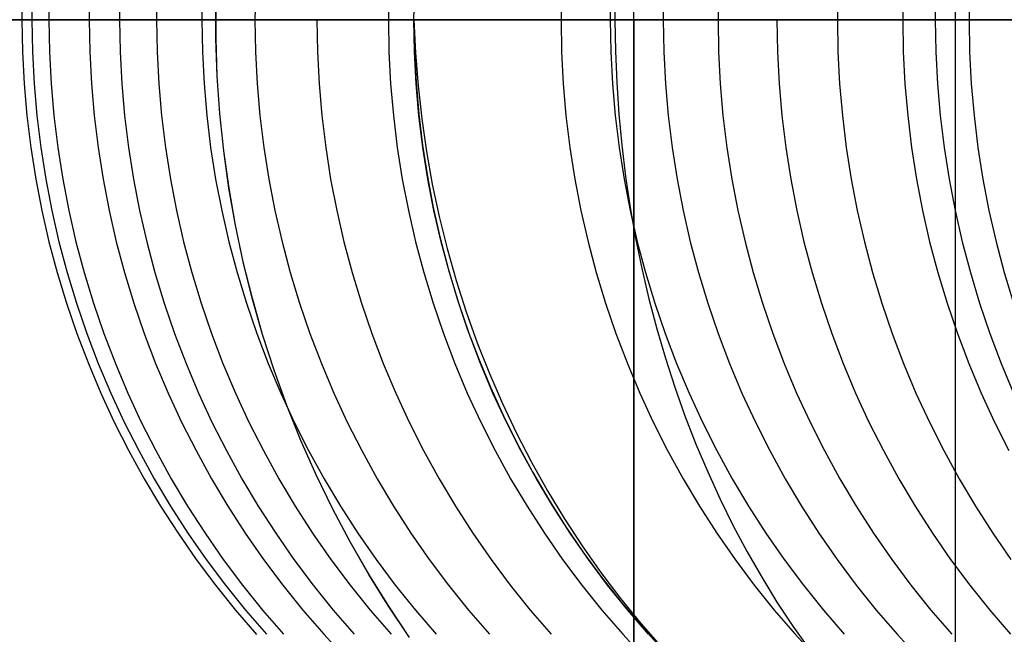
# Model space of a CAD drawing. Units: millimetres. Extents: x -399 to -31, y -192 to 176.
# Drawn here: x -226 to -217, y -13 to -8 of the extents above; entities that cross this region are included whole.
import ezdxf

# ---------------------------------------------------------------- set-up
doc = ezdxf.new("R2010")
doc.units = ezdxf.units.MM
doc.header["$MEASUREMENT"] = 0
doc.layers.add('Default', color=7, linetype='Continuous', true_color=0x000000)

msp = doc.modelspace()

# ---------------------------------------------------------------- linework, layer by layer
at = {"layer": 'Default'}
for p, q in [((-220.3928, -15.9537, 1239.1013), (-220.3928, 0.0463, 1239.1013)), ((-225.6909, -7.676, 1268.4821), (-225.6957, -7.9537, 1268.4821)), ((-225.6044, -7.676, 1296.2811), (-225.6092, -7.9537, 1296.2812)), ((-225.4566, -7.676, 1316.6093), (-225.4614, -7.9537, 1316.6094)), ((-225.1077, -7.676, 1339.1501), (-225.1125, -7.9537, 1339.1502)), ((-224.8439, -7.676, 1351.1587), (-224.8487, -7.9537, 1351.1588)), ((-224.5239, -7.676, 1363.1685), (-224.5287, -7.9537, 1363.1686)), ((-224.1316, -7.676, 1375.5492), (-224.1364, -7.9537, 1375.5493)), ((-223.671, -7.676, 1387.9303), (-223.6758, -7.9537, 1387.9305)), ((-222.5145, -7.676, 1412.7051), (-222.5193, -7.9537, 1412.7053)), ((-222.2979, -7.9537, 2901.6797), (-222.2931, -7.676, 2901.6797)), ((-221.0191, -7.676, 1436.7631), (-221.0239, -7.9537, 1436.7635)), ((-220.5922, -7.676, 1442.5294), (-220.597, -7.9537, 1442.5298)), ((-220.1331, -7.676, 1448.2974), (-220.1379, -7.9537, 1448.2978)), ((-219.6588, -7.676, 1453.839), (-219.6636, -7.9537, 1453.8394)), ((-218.6243, -7.676, 1464.6572), (-218.6291, -7.9537, 1464.6577)), ((-218.0585, -7.676, 1469.9342), (-218.0633, -7.9537, 1469.9348)), ((-217.7766, -7.676, 1472.4144), (-217.7813, -7.9537, 1472.4149)), ((-217.4832, -7.676, 1474.8958), (-217.488, -7.9537, 1474.8964)), ((-220.5526, -7.6805, 1966.962), (-220.5562, -7.9537, 1966.9591)), ((-217.6093, -7.6785, 1304.2517), (-217.6093, -7.9537, 1304.2565)), ((-224.0145, -8.1165, 982.1477), (-224.0145, -7.7908, 982.1477)), ((-224.0132, -8.1165, 978.1477), (-224.0132, -7.7908, 978.1477)), ((-214.1565, -7.9537, 1379.1012), (-274.1565, -7.9537, 1379.1012)), ((-214.1565, -7.9537, 1379.1012), (-274.1565, -7.9537, 1379.1012)), ((-263.7957, -7.9537, 1296.177), (-214.6413, -7.9537, 1296.177)), ((-244.0251, -7.9537, 1239.0974), (-215.8799, -7.9537, 1239.0974)), ((-224.0146, -7.9537, 978.1477), (-243.197, -7.9537, 978.1413)), ((-243.1486, -7.9537, 982.1413), (-214.6401, -7.9537, 982.1509)), ((-241.2638, -7.9537, 978.1509), (-214.624, -7.9537, 978.1509)), ((-214.6873, -7.9537, 1372.1012), (-241.2143, -7.9537, 1372.1012)), ((-241.2143, -7.9537, 1379.1012), (-214.6873, -7.9537, 1379.1012)), ((-241.2143, -7.9537, 1379.1012), (-214.6873, -7.9537, 1379.1012)), ((-214.6873, -7.9537, 1372.1012), (-241.2143, -7.9537, 1372.1012)), ((-214.6413, -7.9537, 1296.177), (-231.3159, -7.9537, 1296.177)), ((-212.3928, -7.9537, 1239.1013), (-228.3928, -7.9537, 1239.1013)), ((-226.3315, -7.9537, 1239.093), (-202.7267, -7.9537, 1239.093)), ((-225.4658, -7.9537, 1168.7943), (-226.2129, -7.9537, 1169.1342)), ((-225.6092, -7.9537, 1296.2812), (-225.6957, -7.9537, 1268.4821)), ((-225.6957, -7.9537, 1268.4821), (-225.6909, -8.2313, 1268.4821)), ((-225.1125, -7.9537, 1339.1502), (-225.6092, -7.9537, 1296.2812)), ((-225.6092, -7.9537, 1296.2812), (-225.6044, -8.2313, 1296.2811)), ((-224.7091, -7.9537, 1168.4766), (-225.4658, -7.9537, 1168.7943)), ((-225.4614, -7.9537, 1316.6094), (-225.4566, -8.2313, 1316.6093)), ((-222.5193, -7.9537, 1412.7053), (-225.1125, -7.9537, 1339.1502)), ((-225.1125, -7.9537, 1339.1502), (-225.1077, -8.2313, 1339.1501)), ((-224.8487, -7.9537, 1351.1588), (-224.8439, -8.2313, 1351.1587)), ((-223.9434, -7.9537, 1168.1811), (-224.7091, -7.9537, 1168.4766)), ((-224.5287, -7.9537, 1363.1686), (-224.5239, -8.2313, 1363.1685)), ((-224.1364, -7.9537, 1375.5493), (-224.1316, -8.2313, 1375.5492)), ((-214.6388, -7.9537, 978.1509), (-224.0146, -7.9537, 978.1477)), ((-223.1693, -7.9537, 1167.9082), (-223.9434, -7.9537, 1168.1811)), ((-223.6758, -7.9537, 1387.9305), (-223.671, -8.2313, 1387.9303)), ((-222.3876, -7.9537, 1167.6581), (-223.1693, -7.9537, 1167.9082)), ((-223.1398, -7.9537, 1400.3167), (-223.135, -8.2313, 1400.3165)), ((-219.6636, -7.9537, 1453.8394), (-222.5193, -7.9537, 1412.7053)), ((-222.5193, -7.9537, 1412.7053), (-222.5145, -8.2313, 1412.7051)), ((-221.5964, -7.9537, 1167.4311), (-222.3876, -7.9537, 1167.6581)), ((-222.2979, -7.9537, 2901.6797), (-222.2979, -7.9537, 1969.1464)), ((-222.2931, -8.2313, 2901.6797), (-222.2979, -7.9537, 2901.6797)), ((-222.2979, -7.9537, 1969.1464), (-220.5562, -7.9537, 1966.9591)), ((-222.2979, -7.9537, 1969.1464), (-222.285, -8.2409, 1969.1509)), ((-222.2979, -7.9537, 1971.9421), (-222.2932, -8.2268, 1971.9421)), ((-206.2979, -7.9537, 2901.6797), (-222.2979, -7.9537, 2901.6797)), ((-220.7988, -7.9537, 1167.2275), (-221.5964, -7.9537, 1167.4311)), ((-221.0239, -7.9537, 1436.7635), (-221.0191, -8.2313, 1436.7631)), ((-219.9956, -7.9537, 1167.0473), (-220.7988, -7.9537, 1167.2275)), ((-220.597, -7.9537, 1442.5298), (-220.5922, -8.2313, 1442.5294)), ((-220.5562, -7.9537, 1966.9591), (-178.72, -7.9537, 1915.4045)), ((-220.5562, -7.9537, 1966.9591), (-220.5526, -8.2268, 1966.962)), ((-220.3928, -7.9537, 1304.2565), (-220.3928, -8.2268, 1304.2518)), ((-217.6093, -7.9537, 1296.2565), (-220.3928, -7.9537, 1296.2565)), ((-220.3928, -7.9537, 1296.2565), (-220.3928, -7.9537, 1239.1013)), ((-220.1379, -7.9537, 1448.2978), (-220.1331, -8.2313, 1448.2974)), ((-219.1875, -7.9537, 1166.8907), (-219.9956, -7.9537, 1167.0473)), ((-217.488, -7.9537, 1474.8964), (-219.6636, -7.9537, 1453.8394)), ((-219.6636, -7.9537, 1453.8394), (-219.6588, -8.2313, 1453.839)), ((-218.3752, -7.9537, 1166.758), (-219.1875, -7.9537, 1166.8907)), ((-219.1527, -7.9537, 1459.3843), (-219.1479, -8.2313, 1459.3839)), ((-218.6291, -7.9537, 1464.6577), (-218.6243, -8.2313, 1464.6572)), ((-217.5585, -7.9537, 1166.6452), (-218.3752, -7.9537, 1166.758)), ((-218.0633, -7.9537, 1469.9348), (-218.0585, -8.2313, 1469.9342)), ((-217.7813, -7.9537, 1472.4149), (-217.7766, -8.2313, 1472.4144)), ((-217.6093, -7.9537, 1304.2565), (-217.6093, -8.2288, 1304.2517)), ((-214.624, -7.9537, 1296.2565), (-217.6093, -7.9537, 1296.2565)), ((-217.1141, -7.9537, 1338.9927), (-217.6093, -7.9537, 1296.2565)), ((-216.7389, -7.9537, 1166.5571), (-217.5585, -7.9537, 1166.6452)), ((-215.0112, -7.9537, 1492.8326), (-217.488, -7.9537, 1474.8964)), ((-217.488, -7.9537, 1474.8964), (-217.4832, -8.2313, 1474.8958)), ((-224.0032, -8.4421, 982.1477), (-224.0145, -8.1165, 982.1477)), ((-224.0019, -8.442, 978.1477), (-224.0132, -8.1165, 978.1477)), ((-225.6909, -8.2313, 1268.4821), (-225.6764, -8.5087, 1268.4823)), ((-225.6044, -8.2313, 1296.2811), (-225.59, -8.5086, 1296.2811)), ((-225.4566, -8.2313, 1316.6093), (-225.4421, -8.5086, 1316.6092)), ((-225.1077, -8.2313, 1339.1501), (-225.0932, -8.5086, 1339.1498)), ((-224.8439, -8.2313, 1351.1587), (-224.8295, -8.5086, 1351.1583)), ((-224.5239, -8.2313, 1363.1685), (-224.5094, -8.5086, 1363.168)), ((-224.1316, -8.2313, 1375.5492), (-224.1171, -8.5086, 1375.5487)), ((-223.671, -8.2313, 1387.9303), (-223.6566, -8.5086, 1387.9298)), ((-223.135, -8.2313, 1400.3165), (-223.1206, -8.5086, 1400.3158)), ((-222.5145, -8.2313, 1412.7051), (-222.5, -8.5086, 1412.7043)), ((-222.2932, -8.2268, 1971.9421), (-222.2792, -8.4996, 1971.9421)), ((-222.2786, -8.5086, 2901.6797), (-222.2931, -8.2313, 2901.6797)), ((-222.285, -8.2409, 1969.1509), (-222.2626, -8.5274, 1969.1587)), ((-221.0191, -8.2313, 1436.7631), (-221.0047, -8.5086, 1436.7621)), ((-220.5922, -8.2313, 1442.5294), (-220.5777, -8.5086, 1442.5283)), ((-220.5526, -8.2268, 1966.962), (-220.5416, -8.4996, 1966.9707)), ((-220.3928, -8.2268, 1304.2518), (-220.3928, -8.4996, 1304.2378)), ((-220.1331, -8.2313, 1448.2974), (-220.1187, -8.5086, 1448.2962)), ((-219.6588, -8.2313, 1453.839), (-219.6444, -8.5086, 1453.8377)), ((-219.1479, -8.2313, 1459.3839), (-219.1336, -8.5086, 1459.3825)), ((-218.6243, -8.2313, 1464.6572), (-218.6099, -8.5086, 1464.6557)), ((-218.0585, -8.2313, 1469.9342), (-218.0442, -8.5086, 1469.9326)), ((-217.7766, -8.2313, 1472.4144), (-217.7622, -8.5086, 1472.4127)), ((-217.6093, -8.2288, 1304.2517), (-217.6093, -8.5036, 1304.2375)), ((-217.4832, -8.2313, 1474.8958), (-217.4688, -8.5086, 1474.8941)), ((-223.9806, -8.767, 982.1477), (-224.0032, -8.4421, 982.1477)), ((-223.9793, -8.767, 978.1477), (-224.0019, -8.442, 978.1477)), ((-225.6764, -8.5087, 1268.4823), (-225.6523, -8.7853, 1268.4825)), ((-225.59, -8.5086, 1296.2811), (-225.5659, -8.7853, 1296.281)), ((-225.4421, -8.5086, 1316.6092), (-225.4181, -8.7853, 1316.6089)), ((-225.0932, -8.5086, 1339.1498), (-225.0691, -8.7853, 1339.1493)), ((-224.8295, -8.5086, 1351.1583), (-224.8054, -8.7853, 1351.1577)), ((-224.5094, -8.5086, 1363.168), (-224.4854, -8.7853, 1363.1673)), ((-224.1171, -8.5086, 1375.5487), (-224.0931, -8.7853, 1375.5478)), ((-223.6566, -8.5086, 1387.9298), (-223.6325, -8.7853, 1387.9288)), ((-223.1206, -8.5086, 1400.3158), (-223.0965, -8.7853, 1400.3147)), ((-222.5, -8.5086, 1412.7043), (-222.476, -8.7853, 1412.703)), ((-222.2792, -8.4996, 1971.9421), (-222.2559, -8.7718, 1971.9421)), ((-222.2545, -8.7853, 2901.6797), (-222.2786, -8.5086, 2901.6797)), ((-222.2626, -8.5274, 1969.1587), (-222.2308, -8.813, 1969.1698)), ((-221.0047, -8.5086, 1436.7621), (-220.9807, -8.7853, 1436.7604)), ((-220.5777, -8.5086, 1442.5283), (-220.5537, -8.7853, 1442.5265)), ((-220.5416, -8.4996, 1966.9707), (-220.5234, -8.7718, 1966.9852)), ((-220.3928, -8.4996, 1304.2378), (-220.3928, -8.7718, 1304.2145)), ((-220.1187, -8.5086, 1448.2962), (-220.0947, -8.7853, 1448.2942)), ((-219.6444, -8.5086, 1453.8377), (-219.6204, -8.7853, 1453.8356)), ((-219.1336, -8.5086, 1459.3825), (-219.1096, -8.7853, 1459.3802)), ((-218.6099, -8.5086, 1464.6557), (-218.586, -8.7853, 1464.6533)), ((-218.0442, -8.5086, 1469.9326), (-218.0202, -8.7853, 1469.93)), ((-217.7622, -8.5086, 1472.4127), (-217.7383, -8.7853, 1472.41)), ((-217.6093, -8.5036, 1304.2375), (-217.6093, -8.7777, 1304.2139)), ((-217.4688, -8.5086, 1474.8941), (-217.4449, -8.7853, 1474.8912)), ((-225.6523, -8.7853, 1268.4825), (-225.6186, -9.061, 1268.4828)), ((-225.5659, -8.7853, 1296.281), (-225.5322, -9.0609, 1296.2809)), ((-225.4181, -8.7853, 1316.6089), (-225.3844, -9.0609, 1316.6085)), ((-225.0691, -8.7853, 1339.1493), (-225.0355, -9.0609, 1339.1487)), ((-224.8054, -8.7853, 1351.1577), (-224.7718, -9.0609, 1351.1569)), ((-224.4854, -8.7853, 1363.1673), (-224.4517, -9.0609, 1363.1664)), ((-224.0931, -8.7853, 1375.5478), (-224.0595, -9.0609, 1375.5467)), ((-223.9468, -9.091, 982.1477), (-223.9806, -8.767, 982.1477)), ((-223.9455, -9.0909, 978.1477), (-223.9793, -8.767, 978.1477)), ((-223.6325, -8.7853, 1387.9288), (-223.5989, -9.0609, 1387.9275)), ((-223.0965, -8.7853, 1400.3147), (-223.0629, -9.0609, 1400.3131)), ((-222.476, -8.7853, 1412.703), (-222.4424, -9.0609, 1412.7012)), ((-222.2559, -8.7718, 1971.9421), (-222.2234, -9.043, 1971.9421)), ((-222.2209, -9.0609, 2901.6797), (-222.2545, -8.7853, 2901.6797)), ((-220.9807, -8.7853, 1436.7604), (-220.9471, -9.0609, 1436.758)), ((-220.5537, -8.7853, 1442.5265), (-220.5202, -9.0609, 1442.5239)), ((-220.5234, -8.7718, 1966.9852), (-220.4979, -9.043, 1967.0055)), ((-220.3928, -8.7718, 1304.2145), (-220.3928, -9.043, 1304.182)), ((-220.0947, -8.7853, 1448.2942), (-220.0611, -9.0609, 1448.2914)), ((-219.6204, -8.7853, 1453.8356), (-219.5869, -9.0609, 1453.8326)), ((-219.1096, -8.7853, 1459.3802), (-219.0761, -9.0609, 1459.377)), ((-218.586, -8.7853, 1464.6533), (-218.5525, -9.0609, 1464.6498)), ((-218.0202, -8.7853, 1469.93), (-217.9868, -9.0609, 1469.9262)), ((-217.7383, -8.7853, 1472.41), (-217.7049, -9.0609, 1472.4061)), ((-217.6093, -8.7777, 1304.2139), (-217.6093, -9.0509, 1304.1809)), ((-217.4449, -8.7853, 1474.8912), (-217.4115, -9.0609, 1474.8871)), ((-222.2308, -8.813, 1969.1698), (-222.1897, -9.0972, 1969.1842)), ((-222.2234, -9.043, 1971.9421), (-222.1816, -9.3129, 1971.9421)), ((-220.4979, -9.043, 1967.0055), (-220.4652, -9.3129, 1967.0316)), ((-220.3928, -9.043, 1304.182), (-220.3928, -9.3129, 1304.1401)), ((-225.6186, -9.061, 1268.4828), (-225.5754, -9.3353, 1268.4832)), ((-225.5322, -9.0609, 1296.2809), (-225.489, -9.3352, 1296.2808)), ((-225.3844, -9.0609, 1316.6085), (-225.3412, -9.3352, 1316.608)), ((-225.0355, -9.0609, 1339.1487), (-224.9923, -9.3352, 1339.1478)), ((-224.7718, -9.0609, 1351.1569), (-224.7286, -9.3352, 1351.1559)), ((-224.4517, -9.0609, 1363.1664), (-224.4085, -9.3352, 1363.1651)), ((-224.0595, -9.0609, 1375.5467), (-224.0163, -9.3352, 1375.5452)), ((-223.9017, -9.4136, 982.1478), (-223.9468, -9.091, 982.1477)), ((-223.9004, -9.4135, 978.1478), (-223.9455, -9.0909, 978.1477)), ((-223.5989, -9.0609, 1387.9275), (-223.5557, -9.3352, 1387.9257)), ((-223.0629, -9.0609, 1400.3131), (-223.0198, -9.3352, 1400.3111)), ((-222.4424, -9.0609, 1412.7012), (-222.3993, -9.3352, 1412.6989)), ((-222.1777, -9.3352, 2901.6797), (-222.2209, -9.0609, 2901.6797)), ((-222.1897, -9.0972, 1969.1842), (-222.1392, -9.3797, 1969.2018)), ((-220.9471, -9.0609, 1436.758), (-220.904, -9.3352, 1436.7549)), ((-220.5202, -9.0609, 1442.5239), (-220.4771, -9.3352, 1442.5206)), ((-220.0611, -9.0609, 1448.2914), (-220.0181, -9.3352, 1448.2879)), ((-219.5869, -9.0609, 1453.8326), (-219.5439, -9.3352, 1453.8288)), ((-219.0761, -9.0609, 1459.377), (-219.0331, -9.3352, 1459.3729)), ((-218.5525, -9.0609, 1464.6498), (-218.5095, -9.3352, 1464.6454)), ((-217.9868, -9.0609, 1469.9262), (-217.9439, -9.3352, 1469.9214)), ((-217.7049, -9.0609, 1472.4061), (-217.6619, -9.3352, 1472.4011)), ((-217.6093, -9.0509, 1304.1809), (-217.6093, -9.3227, 1304.1385)), ((-217.4115, -9.0609, 1474.8871), (-217.3686, -9.3352, 1474.882)), ((-225.5754, -9.3353, 1268.4832), (-225.5227, -9.608, 1268.4837)), ((-225.489, -9.3352, 1296.2808), (-225.4363, -9.6079, 1296.2806)), ((-225.3412, -9.3352, 1316.608), (-225.2885, -9.6079, 1316.6074)), ((-224.9923, -9.3352, 1339.1478), (-224.9396, -9.6079, 1339.1468)), ((-224.7286, -9.3352, 1351.1559), (-224.6759, -9.6079, 1351.1546)), ((-224.4085, -9.3352, 1363.1651), (-224.3558, -9.6079, 1363.1636)), ((-224.0163, -9.3352, 1375.5452), (-223.9636, -9.6079, 1375.5434)), ((-223.5557, -9.3352, 1387.9257), (-223.5031, -9.6079, 1387.9236)), ((-223.0198, -9.3352, 1400.3111), (-222.9671, -9.6079, 1400.3087)), ((-222.3993, -9.3352, 1412.6989), (-222.3466, -9.6079, 1412.6961)), ((-222.1816, -9.3129, 1971.9421), (-222.1306, -9.5813, 1971.9421)), ((-222.125, -9.6079, 2901.6797), (-222.1777, -9.3352, 2901.6797)), ((-222.1392, -9.3797, 1969.2018), (-222.0795, -9.6602, 1969.2227)), ((-220.904, -9.3352, 1436.7549), (-220.8515, -9.6079, 1436.7511)), ((-220.4771, -9.3352, 1442.5206), (-220.4246, -9.6079, 1442.5165)), ((-220.4652, -9.3129, 1967.0316), (-220.4253, -9.5813, 1967.0633)), ((-220.3928, -9.3129, 1304.1401), (-220.3928, -9.5813, 1304.0891)), ((-220.0181, -9.3352, 1448.2879), (-219.9656, -9.6079, 1448.2835)), ((-219.5439, -9.3352, 1453.8288), (-219.4914, -9.6079, 1453.8241)), ((-219.0331, -9.3352, 1459.3729), (-218.9806, -9.6079, 1459.3679)), ((-218.5095, -9.3352, 1464.6454), (-218.4571, -9.6079, 1464.64)), ((-217.9439, -9.3352, 1469.9214), (-217.8915, -9.6079, 1469.9156)), ((-217.6619, -9.3352, 1472.4011), (-217.6096, -9.6079, 1472.395)), ((-217.6093, -9.3227, 1304.1385), (-217.6093, -9.593, 1304.0867)), ((-217.3686, -9.3352, 1474.882), (-217.3163, -9.6079, 1474.8757)), ((-223.8454, -9.7344, 982.1478), (-223.9017, -9.4136, 982.1478)), ((-223.8441, -9.7343, 978.1478), (-223.9004, -9.4135, 978.1478)), ((-225.5227, -9.608, 1268.4837), (-225.4605, -9.8787, 1268.4842)), ((-225.4363, -9.6079, 1296.2806), (-225.3742, -9.8786, 1296.2804)), ((-225.2885, -9.6079, 1316.6074), (-225.2264, -9.8786, 1316.6067)), ((-224.9396, -9.6079, 1339.1468), (-224.8775, -9.8786, 1339.1456)), ((-224.6759, -9.6079, 1351.1546), (-224.6138, -9.8786, 1351.1531)), ((-224.3558, -9.6079, 1363.1636), (-224.2937, -9.8786, 1363.1618)), ((-223.9636, -9.6079, 1375.5434), (-223.9015, -9.8786, 1375.5413)), ((-223.5031, -9.6079, 1387.9236), (-223.441, -9.8786, 1387.9211)), ((-222.9671, -9.6079, 1400.3087), (-222.9051, -9.8786, 1400.3058)), ((-222.3466, -9.6079, 1412.6961), (-222.2846, -9.8786, 1412.6927)), ((-222.1306, -9.5813, 1971.9421), (-222.0704, -9.8478, 1971.9421)), ((-222.0629, -9.8786, 2901.6797), (-222.125, -9.6079, 2901.6797)), ((-220.8515, -9.6079, 1436.7511), (-220.7895, -9.8786, 1436.7467)), ((-220.4253, -9.5813, 1967.0633), (-220.3783, -9.8478, 1967.1008)), ((-220.4246, -9.6079, 1442.5165), (-220.3626, -9.8786, 1442.5118)), ((-220.3928, -9.5813, 1304.0891), (-220.3928, -9.8478, 1304.029)), ((-219.9656, -9.6079, 1448.2835), (-219.9037, -9.8786, 1448.2784)), ((-219.4914, -9.6079, 1453.8241), (-219.4295, -9.8786, 1453.8186)), ((-218.9806, -9.6079, 1459.3679), (-218.9188, -9.8786, 1459.3619)), ((-218.4571, -9.6079, 1464.64), (-218.3953, -9.8786, 1464.6336)), ((-217.8915, -9.6079, 1469.9156), (-217.8297, -9.8786, 1469.9087)), ((-217.6096, -9.6079, 1472.395), (-217.5479, -9.8786, 1472.3879)), ((-217.6093, -9.593, 1304.0867), (-217.6093, -9.8613, 1304.0257)), ((-217.3163, -9.6079, 1474.8757), (-217.2546, -9.8786, 1474.8682)), ((-222.0795, -9.6602, 1969.2227), (-222.0106, -9.9383, 1969.2468)), ((-223.7781, -10.0531, 982.1478), (-223.8454, -9.7344, 982.1478)), ((-223.7768, -10.053, 978.1478), (-223.8441, -9.7343, 978.1478)), ((-225.4605, -9.8787, 1268.4842), (-225.389, -10.147, 1268.4849)), ((-225.3742, -9.8786, 1296.2804), (-225.3027, -10.1469, 1296.2802)), ((-225.2264, -9.8786, 1316.6067), (-225.1549, -10.1469, 1316.6059)), ((-224.8775, -9.8786, 1339.1456), (-224.806, -10.1469, 1339.1441)), ((-224.6138, -9.8786, 1351.1531), (-224.5423, -10.1469, 1351.1513)), ((-224.2937, -9.8786, 1363.1618), (-224.2223, -10.1469, 1363.1597)), ((-223.9015, -9.8786, 1375.5413), (-223.8301, -10.1469, 1375.5388)), ((-223.441, -9.8786, 1387.9211), (-223.3696, -10.1469, 1387.9182)), ((-222.9051, -9.8786, 1400.3058), (-222.8337, -10.1469, 1400.3024)), ((-222.2846, -9.8786, 1412.6927), (-222.2132, -10.1469, 1412.6889)), ((-222.0704, -9.8478, 1971.9421), (-222.0012, -10.112, 1971.9421)), ((-221.9914, -10.1469, 2901.6797), (-222.0629, -9.8786, 2901.6797)), ((-220.7895, -9.8786, 1436.7467), (-220.7182, -10.1469, 1436.7416)), ((-220.3928, -9.8478, 1304.029), (-220.3928, -10.112, 1303.9598)), ((-220.3783, -9.8478, 1967.1008), (-220.3241, -10.112, 1967.1439)), ((-220.3626, -9.8786, 1442.5118), (-220.2913, -10.1469, 1442.5063)), ((-219.9037, -9.8786, 1448.2784), (-219.8324, -10.1469, 1448.2726)), ((-219.4295, -9.8786, 1453.8186), (-219.3583, -10.1469, 1453.8123)), ((-218.9188, -9.8786, 1459.3619), (-218.8476, -10.1469, 1459.3551)), ((-218.3953, -9.8786, 1464.6336), (-218.3242, -10.1469, 1464.6263)), ((-217.8297, -9.8786, 1469.9087), (-217.7587, -10.1469, 1469.9008)), ((-217.6093, -9.8613, 1304.0257), (-217.6093, -10.1273, 1303.9555)), ((-217.5479, -9.8786, 1472.3879), (-217.4769, -10.1469, 1472.3797)), ((-217.2546, -9.8786, 1474.8682), (-217.1837, -10.1469, 1474.8597)), ((-222.0106, -9.9383, 1969.2468), (-221.9326, -10.2137, 1969.274)), ((-223.6997, -10.3693, 982.1478), (-223.7781, -10.0531, 982.1478)), ((-223.6984, -10.3691, 978.1478), (-223.7768, -10.053, 978.1478)), ((-225.389, -10.147, 1268.4849), (-225.3083, -10.4127, 1268.4856)), ((-225.3027, -10.1469, 1296.2802), (-225.222, -10.4126, 1296.28)), ((-225.1549, -10.1469, 1316.6059), (-225.0742, -10.4126, 1316.605)), ((-224.806, -10.1469, 1339.1441), (-224.7253, -10.4126, 1339.1426)), ((-224.5423, -10.1469, 1351.1513), (-224.4616, -10.4126, 1351.1494)), ((-224.2223, -10.1469, 1363.1597), (-224.1416, -10.4126, 1363.1573)), ((-223.8301, -10.1469, 1375.5388), (-223.7494, -10.4126, 1375.536)), ((-223.3696, -10.1469, 1387.9182), (-223.2889, -10.4126, 1387.915)), ((-222.8337, -10.1469, 1400.3024), (-222.753, -10.4126, 1400.2987)), ((-222.2132, -10.1469, 1412.6889), (-222.1326, -10.4126, 1412.6845)), ((-222.0012, -10.112, 1971.9421), (-221.923, -10.3738, 1971.9421)), ((-221.9106, -10.4126, 2901.6797), (-221.9914, -10.1469, 2901.6797)), ((-220.7182, -10.1469, 1436.7416), (-220.6376, -10.4126, 1436.7358)), ((-220.3928, -10.112, 1303.9598), (-220.3928, -10.3738, 1303.8816)), ((-220.3241, -10.112, 1967.1439), (-220.263, -10.3738, 1967.1926)), ((-220.2913, -10.1469, 1442.5063), (-220.2108, -10.4126, 1442.5001)), ((-219.8324, -10.1469, 1448.2726), (-219.7519, -10.4126, 1448.2659)), ((-219.3583, -10.1469, 1453.8123), (-219.2779, -10.4126, 1453.8052)), ((-218.8476, -10.1469, 1459.3551), (-218.7672, -10.4126, 1459.3474)), ((-218.3242, -10.1469, 1464.6263), (-218.2439, -10.4126, 1464.618)), ((-217.7587, -10.1469, 1469.9008), (-217.6784, -10.4126, 1469.8918)), ((-217.6093, -10.1273, 1303.9555), (-217.6093, -10.3908, 1303.8762)), ((-217.4769, -10.1469, 1472.3797), (-217.3967, -10.4126, 1472.3704)), ((-217.1837, -10.1469, 1474.8597), (-217.1035, -10.4126, 1474.85)), ((-221.9326, -10.2137, 1969.274), (-221.8455, -10.486, 1969.3045)), ((-223.6104, -10.6825, 982.1478), (-223.6997, -10.3693, 982.1478)), ((-223.6091, -10.6823, 978.1478), (-223.6984, -10.3691, 978.1478)), ((-221.923, -10.3738, 1971.9421), (-221.836, -10.6327, 1971.9421)), ((-220.3928, -10.3738, 1303.8816), (-220.3928, -10.6327, 1303.7946)), ((-220.263, -10.3738, 1967.1926), (-220.1949, -10.6327, 1967.2468)), ((-217.6093, -10.3908, 1303.8762), (-217.6093, -10.6514, 1303.7879)), ((-225.3083, -10.4127, 1268.4856), (-225.2183, -10.6755, 1268.4864)), ((-225.222, -10.4126, 1296.28), (-225.132, -10.6753, 1296.2797)), ((-225.0742, -10.4126, 1316.605), (-224.9842, -10.6753, 1316.604)), ((-224.7253, -10.4126, 1339.1426), (-224.6354, -10.6753, 1339.1408)), ((-224.4616, -10.4126, 1351.1494), (-224.3717, -10.6753, 1351.1472)), ((-224.1416, -10.4126, 1363.1573), (-224.0517, -10.6753, 1363.1547)), ((-223.7494, -10.4126, 1375.536), (-223.6595, -10.6753, 1375.5329)), ((-223.2889, -10.4126, 1387.915), (-223.199, -10.6753, 1387.9114)), ((-222.753, -10.4126, 1400.2987), (-222.6632, -10.6753, 1400.2945)), ((-222.1326, -10.4126, 1412.6845), (-222.0428, -10.6753, 1412.6797)), ((-221.8207, -10.6753, 2901.6797), (-221.9106, -10.4126, 2901.6797)), ((-221.8455, -10.486, 1969.3045), (-221.7496, -10.755, 1969.338)), ((-220.6376, -10.4126, 1436.7358), (-220.5479, -10.6753, 1436.7294)), ((-220.2108, -10.4126, 1442.5001), (-220.1212, -10.6753, 1442.4933)), ((-219.7519, -10.4126, 1448.2659), (-219.6623, -10.6753, 1448.2585)), ((-219.2779, -10.4126, 1453.8052), (-219.1883, -10.6753, 1453.7972)), ((-218.7672, -10.4126, 1459.3474), (-218.6777, -10.6753, 1459.3389)), ((-218.2439, -10.4126, 1464.618), (-218.1544, -10.6753, 1464.6088)), ((-217.6784, -10.4126, 1469.8918), (-217.5891, -10.6753, 1469.8819)), ((-217.3967, -10.4126, 1472.3704), (-217.3073, -10.6753, 1472.36)), ((-221.836, -10.6327, 1971.9421), (-221.7401, -10.8885, 1971.9421)), ((-220.3928, -10.6327, 1303.7946), (-220.3928, -10.8885, 1303.6987)), ((-220.1949, -10.6327, 1967.2468), (-220.1199, -10.8885, 1967.3065)), ((-217.6093, -10.6514, 1303.7879), (-217.6093, -10.9088, 1303.6907)), ((-225.2183, -10.6755, 1268.4864), (-225.1193, -10.935, 1268.4873)), ((-225.132, -10.6753, 1296.2797), (-225.033, -10.9348, 1296.2794)), ((-224.9842, -10.6753, 1316.604), (-224.8852, -10.9348, 1316.6029)), ((-224.6354, -10.6753, 1339.1408), (-224.5364, -10.9348, 1339.1388)), ((-224.3717, -10.6753, 1351.1472), (-224.2727, -10.9348, 1351.1448)), ((-224.0517, -10.6753, 1363.1547), (-223.9527, -10.9348, 1363.1519)), ((-223.6595, -10.6753, 1375.5329), (-223.5606, -10.9348, 1375.5295)), ((-223.5103, -10.9925, 982.1478), (-223.6104, -10.6825, 982.1478)), ((-223.509, -10.9923, 978.1478), (-223.6091, -10.6823, 978.1478)), ((-223.199, -10.6753, 1387.9114), (-223.1001, -10.9348, 1387.9074)), ((-222.6632, -10.6753, 1400.2945), (-222.5643, -10.9348, 1400.2899)), ((-222.0428, -10.6753, 1412.6797), (-221.9439, -10.9348, 1412.6744)), ((-221.7217, -10.9348, 2901.6797), (-221.8207, -10.6753, 2901.6797)), ((-220.5479, -10.6753, 1436.7294), (-220.4492, -10.9348, 1436.7224)), ((-220.1212, -10.6753, 1442.4933), (-220.0225, -10.9348, 1442.4857)), ((-219.6623, -10.6753, 1448.2585), (-219.5636, -10.9348, 1448.2504)), ((-219.1883, -10.6753, 1453.7972), (-219.0897, -10.9348, 1453.7885)), ((-218.6777, -10.6753, 1459.3389), (-218.5792, -10.9348, 1459.3294)), ((-218.1544, -10.6753, 1464.6088), (-218.0559, -10.9348, 1464.5986)), ((-217.5891, -10.6753, 1469.8819), (-217.4907, -10.9348, 1469.8709)), ((-217.3073, -10.6753, 1472.36), (-217.209, -10.9348, 1472.3486)), ((-221.7496, -10.755, 1969.338), (-221.6449, -11.0203, 1969.3746)), ((-221.7401, -10.8885, 1971.9421), (-221.6356, -11.1409, 1971.9421)), ((-220.3928, -10.8885, 1303.6987), (-220.3928, -11.1409, 1303.5942)), ((-220.1199, -10.8885, 1967.3065), (-220.0381, -11.1409, 1967.3717)), ((-217.6093, -10.9088, 1303.6907), (-217.6093, -11.1627, 1303.5846)), ((-225.1193, -10.935, 1268.4873), (-225.0113, -11.1908, 1268.4883)), ((-225.033, -10.9348, 1296.2794), (-224.9251, -11.1906, 1296.279)), ((-224.8852, -10.9348, 1316.6029), (-224.7773, -11.1906, 1316.6017)), ((-224.5364, -10.9348, 1339.1388), (-224.4285, -11.1906, 1339.1367)), ((-224.2727, -10.9348, 1351.1448), (-224.1648, -11.1906, 1351.1422)), ((-223.9527, -10.9348, 1363.1519), (-223.8448, -11.1906, 1363.1487)), ((-223.5606, -10.9348, 1375.5295), (-223.4527, -11.1906, 1375.5258)), ((-223.3995, -11.2988, 982.1478), (-223.5103, -10.9925, 982.1478)), ((-223.3982, -11.2986, 978.1478), (-223.509, -10.9923, 978.1478)), ((-223.1001, -10.9348, 1387.9074), (-222.9922, -11.1906, 1387.9031)), ((-222.5643, -10.9348, 1400.2899), (-222.4565, -11.1906, 1400.2849)), ((-221.9439, -10.9348, 1412.6744), (-221.8361, -11.1906, 1412.6686)), ((-221.6138, -11.1906, 2901.6797), (-221.7217, -10.9348, 2901.6797)), ((-220.4492, -10.9348, 1436.7224), (-220.3415, -11.1906, 1436.7147)), ((-220.0225, -10.9348, 1442.4857), (-219.9148, -11.1906, 1442.4774)), ((-219.5636, -10.9348, 1448.2504), (-219.4561, -11.1906, 1448.2415)), ((-219.0897, -10.9348, 1453.7885), (-218.9822, -11.1906, 1453.7789)), ((-218.5792, -10.9348, 1459.3294), (-218.4717, -11.1906, 1459.3192)), ((-218.0559, -10.9348, 1464.5986), (-217.9486, -11.1906, 1464.5876)), ((-217.4907, -10.9348, 1469.8709), (-217.3834, -11.1906, 1469.8589)), ((-217.209, -10.9348, 1472.3486), (-217.1018, -11.1906, 1472.3362)), ((-221.6449, -11.0203, 1969.3746), (-221.5315, -11.2815, 1969.4142)), ((-221.6356, -11.1409, 1971.9421), (-221.5225, -11.3895, 1971.9421)), ((-220.3928, -11.1409, 1303.5942), (-220.3928, -11.3895, 1303.4811)), ((-220.0381, -11.1409, 1967.3717), (-219.9496, -11.3895, 1967.4421)), ((-217.6093, -11.1627, 1303.5846), (-217.6093, -11.4128, 1303.4699)), ((-225.0113, -11.1908, 1268.4883), (-224.8946, -11.4428, 1268.4894)), ((-224.9251, -11.1906, 1296.279), (-224.8084, -11.4426, 1296.2787)), ((-224.7773, -11.1906, 1316.6017), (-224.6606, -11.4426, 1316.6004)), ((-224.4285, -11.1906, 1339.1367), (-224.3118, -11.4426, 1339.1344)), ((-224.1648, -11.1906, 1351.1422), (-224.0481, -11.4426, 1351.1394)), ((-223.8448, -11.1906, 1363.1487), (-223.7281, -11.4426, 1363.1453)), ((-223.4527, -11.1906, 1375.5258), (-223.336, -11.4426, 1375.5218)), ((-222.9922, -11.1906, 1387.9031), (-222.8756, -11.4426, 1387.8984)), ((-222.4565, -11.1906, 1400.2849), (-222.3398, -11.4426, 1400.2795)), ((-221.8361, -11.1906, 1412.6686), (-221.7196, -11.4426, 1412.6623)), ((-221.497, -11.4426, 2901.6797), (-221.6138, -11.1906, 2901.6797)), ((-220.3415, -11.1906, 1436.7147), (-220.2251, -11.4426, 1436.7064)), ((-219.9148, -11.1906, 1442.4774), (-219.7984, -11.4426, 1442.4685)), ((-219.4561, -11.1906, 1448.2415), (-219.3397, -11.4426, 1448.2319)), ((-218.9822, -11.1906, 1453.7789), (-218.8659, -11.4426, 1453.7686)), ((-218.4717, -11.1906, 1459.3192), (-218.3555, -11.4426, 1459.308)), ((-217.9486, -11.1906, 1464.5876), (-217.8324, -11.4426, 1464.5756)), ((-217.3834, -11.1906, 1469.8589), (-217.2674, -11.4426, 1469.846)), ((-223.2781, -11.6011, 982.1479), (-223.3995, -11.2988, 982.1478)), ((-223.2768, -11.6008, 978.1479), (-223.3982, -11.2986, 978.1478)), ((-221.5315, -11.2815, 1969.4142), (-221.4096, -11.5384, 1969.4568)), ((-221.5225, -11.3895, 1971.9421), (-221.401, -11.6342, 1971.9422)), ((-220.3928, -11.3895, 1303.4811), (-220.3928, -11.6342, 1303.3596)), ((-219.9496, -11.3895, 1967.4421), (-219.8546, -11.6342, 1967.5178)), ((-217.6093, -11.4128, 1303.4699), (-217.6093, -11.6588, 1303.3467)), ((-224.8946, -11.4428, 1268.4894), (-224.7691, -11.6906, 1268.4905)), ((-224.8084, -11.4426, 1296.2787), (-224.6829, -11.6903, 1296.2783)), ((-224.6606, -11.4426, 1316.6004), (-224.5352, -11.6903, 1316.599)), ((-224.3118, -11.4426, 1339.1344), (-224.1863, -11.6903, 1339.1319)), ((-224.0481, -11.4426, 1351.1394), (-223.9227, -11.6903, 1351.1363)), ((-223.7281, -11.4426, 1363.1453), (-223.6028, -11.6903, 1363.1417)), ((-223.336, -11.4426, 1375.5218), (-223.2107, -11.6903, 1375.5175)), ((-222.8756, -11.4426, 1387.8984), (-222.7503, -11.6903, 1387.8934)), ((-222.3398, -11.4426, 1400.2795), (-222.2145, -11.6903, 1400.2736)), ((-221.7196, -11.4426, 1412.6623), (-221.5943, -11.6903, 1412.6556)), ((-221.3716, -11.6903, 2901.6797), (-221.497, -11.4426, 2901.6797)), ((-220.2251, -11.4426, 1436.7064), (-220.1, -11.6903, 1436.6974)), ((-219.7984, -11.4426, 1442.4685), (-219.6734, -11.6903, 1442.4589)), ((-219.3397, -11.4426, 1448.2319), (-219.2147, -11.6903, 1448.2216)), ((-218.8659, -11.4426, 1453.7686), (-218.7409, -11.6903, 1453.7575)), ((-218.3555, -11.4426, 1459.308), (-218.2306, -11.6903, 1459.2961)), ((-217.8324, -11.4426, 1464.5756), (-217.7077, -11.6903, 1464.5627)), ((-217.2674, -11.4426, 1469.846), (-217.1427, -11.6903, 1469.8321)), ((-223.1463, -11.8989, 982.1479), (-223.2781, -11.6011, 982.1479)), ((-223.145, -11.8987, 978.1479), (-223.2768, -11.6008, 978.1479)), ((-221.4096, -11.5384, 1969.4568), (-221.2793, -11.7907, 1969.5023)), ((-221.401, -11.6342, 1971.9422), (-221.2712, -11.8745, 1971.9422)), ((-220.3928, -11.6342, 1303.3596), (-220.3928, -11.8745, 1303.2298)), ((-219.8546, -11.6342, 1967.5178), (-219.753, -11.8745, 1967.5987)), ((-217.6093, -11.6588, 1303.3467), (-217.6093, -11.9005, 1303.2151)), ((-224.7691, -11.6906, 1268.4905), (-224.6351, -11.9338, 1268.4917)), ((-224.6829, -11.6903, 1296.2783), (-224.549, -11.9336, 1296.2779)), ((-224.5352, -11.6903, 1316.599), (-224.4012, -11.9336, 1316.5974)), ((-224.1863, -11.6903, 1339.1319), (-224.0524, -11.9336, 1339.1293)), ((-223.9227, -11.6903, 1351.1363), (-223.7888, -11.9336, 1351.1331)), ((-223.6028, -11.6903, 1363.1417), (-223.4689, -11.9336, 1363.1378)), ((-223.2107, -11.6903, 1375.5175), (-223.0768, -11.9336, 1375.5129)), ((-222.7503, -11.6903, 1387.8934), (-222.6164, -11.9336, 1387.888)), ((-222.2145, -11.6903, 1400.2736), (-222.0807, -11.9336, 1400.2674)), ((-221.5943, -11.6903, 1412.6556), (-221.4606, -11.9336, 1412.6484)), ((-221.2376, -11.9336, 2901.6797), (-221.3716, -11.6903, 2901.6797)), ((-220.1, -11.6903, 1436.6974), (-219.9664, -11.9336, 1436.6879)), ((-219.6734, -11.6903, 1442.4589), (-219.5398, -11.9336, 1442.4486)), ((-219.2147, -11.6903, 1448.2216), (-219.0812, -11.9336, 1448.2105)), ((-218.7409, -11.6903, 1453.7575), (-218.6075, -11.9336, 1453.7457)), ((-218.2306, -11.6903, 1459.2961), (-218.0973, -11.9336, 1459.2833)), ((-217.7077, -11.6903, 1464.5627), (-217.5744, -11.9336, 1464.549)), ((-221.2793, -11.7907, 1969.5023), (-221.1409, -12.0379, 1969.5507)), ((-224.6351, -11.9338, 1268.4917), (-224.4928, -12.1723, 1268.493)), ((-224.549, -11.9336, 1296.2779), (-224.4067, -12.1721, 1296.2774)), ((-224.4012, -11.9336, 1316.5974), (-224.2589, -12.1721, 1316.5958)), ((-224.0524, -11.9336, 1339.1293), (-223.9101, -12.1721, 1339.1265)), ((-223.7888, -11.9336, 1351.1331), (-223.6465, -12.1721, 1351.1296)), ((-223.4689, -11.9336, 1363.1378), (-223.3266, -12.1721, 1363.1337)), ((-223.0042, -12.1921, 982.1479), (-223.1463, -11.8989, 982.1479)), ((-223.003, -12.1918, 978.1479), (-223.145, -11.8987, 978.1479)), ((-223.0768, -11.9336, 1375.5129), (-222.9346, -12.1721, 1375.508)), ((-222.6164, -11.9336, 1387.888), (-222.4742, -12.1721, 1387.8823)), ((-222.0807, -11.9336, 1400.2674), (-221.9386, -12.1721, 1400.2608)), ((-221.4606, -11.9336, 1412.6484), (-221.3185, -12.1721, 1412.6407)), ((-221.2712, -11.8745, 1971.9422), (-221.1332, -12.1103, 1971.9422)), ((-221.0953, -12.1721, 2901.6797), (-221.2376, -11.9336, 2901.6797)), ((-220.3928, -11.8745, 1303.2298), (-220.3928, -12.1103, 1303.0918)), ((-219.9664, -11.9336, 1436.6879), (-219.8244, -12.1721, 1436.6777)), ((-219.753, -11.8745, 1967.5987), (-219.6451, -12.1103, 1967.6846)), ((-219.5398, -11.9336, 1442.4486), (-219.3979, -12.1721, 1442.4378)), ((-219.0812, -11.9336, 1448.2105), (-218.9394, -12.1721, 1448.1988)), ((-218.6075, -11.9336, 1453.7457), (-218.4658, -12.1721, 1453.7331)), ((-218.0973, -11.9336, 1459.2833), (-217.9556, -12.1721, 1459.2698)), ((-217.6093, -11.9005, 1303.2151), (-217.6093, -12.1374, 1303.0753)), ((-217.5744, -11.9336, 1464.549), (-217.4329, -12.1721, 1464.5344)), ((-221.1409, -12.0379, 1969.5507), (-220.9943, -12.28, 1969.602)), ((-221.1332, -12.1103, 1971.9422), (-220.9873, -12.3413, 1971.9422)), ((-220.3928, -12.1103, 1303.0918), (-220.3928, -12.3413, 1302.9459)), ((-219.6451, -12.1103, 1967.6846), (-219.531, -12.3413, 1967.7755)), ((-224.4928, -12.1723, 1268.493), (-224.3423, -12.4057, 1268.4944)), ((-224.4067, -12.1721, 1296.2774), (-224.2562, -12.4054, 1296.277)), ((-224.2589, -12.1721, 1316.5958), (-224.1084, -12.4054, 1316.5942)), ((-223.9101, -12.1721, 1339.1265), (-223.7597, -12.4054, 1339.1235)), ((-223.6465, -12.1721, 1351.1296), (-223.4961, -12.4054, 1351.126)), ((-223.3266, -12.1721, 1363.1337), (-223.1762, -12.4054, 1363.1293)), ((-222.8521, -12.4801, 982.1479), (-223.0042, -12.1921, 982.1479)), ((-222.8508, -12.4798, 978.1479), (-223.003, -12.1918, 978.1479)), ((-222.9346, -12.1721, 1375.508), (-222.7841, -12.4054, 1375.5029)), ((-222.4742, -12.1721, 1387.8823), (-222.3238, -12.4054, 1387.8763)), ((-221.9386, -12.1721, 1400.2608), (-221.7882, -12.4054, 1400.2538)), ((-221.3185, -12.1721, 1412.6407), (-221.1682, -12.4054, 1412.6327)), ((-220.9448, -12.4054, 2901.6797), (-221.0953, -12.1721, 2901.6797)), ((-219.8244, -12.1721, 1436.6777), (-219.6743, -12.4054, 1436.667)), ((-219.3979, -12.1721, 1442.4378), (-219.2479, -12.4054, 1442.4262)), ((-218.9394, -12.1721, 1448.1988), (-218.7894, -12.4054, 1448.1865)), ((-218.4658, -12.1721, 1453.7331), (-218.3158, -12.4054, 1453.7198)), ((-217.9556, -12.1721, 1459.2698), (-217.8058, -12.4054, 1459.2555)), ((-217.6093, -12.1374, 1303.0753), (-217.6093, -12.3695, 1302.9274)), ((-217.4329, -12.1721, 1464.5344), (-217.2831, -12.4054, 1464.519)), ((-220.9943, -12.28, 1969.602), (-220.8399, -12.5164, 1969.6559)), ((-220.9873, -12.3413, 1971.9422), (-220.8336, -12.5671, 1971.9422)), ((-220.3928, -12.3413, 1302.9459), (-220.3928, -12.5671, 1302.7922)), ((-219.531, -12.3413, 1967.7755), (-219.4108, -12.5671, 1967.8712)), ((-217.6093, -12.3695, 1302.9274), (-217.6093, -12.5963, 1302.7716)), ((-224.3423, -12.4057, 1268.4944), (-224.1837, -12.6337, 1268.4958)), ((-224.2562, -12.4054, 1296.277), (-224.0977, -12.6334, 1296.2765)), ((-224.1084, -12.4054, 1316.5942), (-223.9499, -12.6334, 1316.5924)), ((-223.7597, -12.4054, 1339.1235), (-223.6012, -12.6334, 1339.1204)), ((-223.4961, -12.4054, 1351.126), (-223.3376, -12.6334, 1351.1221)), ((-223.1762, -12.4054, 1363.1293), (-223.0177, -12.6334, 1363.1247)), ((-222.7841, -12.4054, 1375.5029), (-222.6257, -12.6334, 1375.4974)), ((-222.3238, -12.4054, 1387.8763), (-222.1655, -12.6334, 1387.8699)), ((-221.7882, -12.4054, 1400.2538), (-221.6299, -12.6334, 1400.2464)), ((-221.1682, -12.4054, 1412.6327), (-221.0099, -12.6334, 1412.6241)), ((-220.7863, -12.6334, 2901.6797), (-220.9448, -12.4054, 2901.6797)), ((-219.6743, -12.4054, 1436.667), (-219.5162, -12.6334, 1436.6557)), ((-219.2479, -12.4054, 1442.4262), (-219.0898, -12.6334, 1442.4141)), ((-218.7894, -12.4054, 1448.1865), (-218.6314, -12.6334, 1448.1734)), ((-218.3158, -12.4054, 1453.7198), (-218.1579, -12.6334, 1453.7058)), ((-217.8058, -12.4054, 1459.2555), (-217.648, -12.6334, 1459.2404)), ((-217.2831, -12.4054, 1464.519), (-217.1255, -12.6334, 1464.5027)), ((-222.69, -12.7626, 982.148), (-222.8521, -12.4801, 982.1479)), ((-222.6888, -12.7623, 978.148), (-222.8508, -12.4798, 978.1479)), ((-220.8399, -12.5164, 1969.6559), (-220.6778, -12.7471, 1969.7126)), ((-220.8336, -12.5671, 1971.9422), (-220.6723, -12.7876, 1971.9422)), ((-220.3928, -12.5671, 1302.7922), (-220.3928, -12.7876, 1302.6309)), ((-219.4108, -12.5671, 1967.8712), (-219.2846, -12.7876, 1967.9717)), ((-217.6093, -12.5963, 1302.7716), (-217.6093, -12.8176, 1302.608)), ((-224.1837, -12.6337, 1268.4958), (-224.0174, -12.8561, 1268.4973)), ((-224.0977, -12.6334, 1296.2765), (-223.9313, -12.8558, 1296.276)), ((-223.9499, -12.6334, 1316.5924), (-223.7836, -12.8558, 1316.5905)), ((-223.6012, -12.6334, 1339.1204), (-223.4349, -12.8558, 1339.1172)), ((-223.3376, -12.6334, 1351.1221), (-223.1713, -12.8558, 1351.1181)), ((-223.0177, -12.6334, 1363.1247), (-222.8515, -12.8558, 1363.1198)), ((-222.6257, -12.6334, 1375.4974), (-222.4595, -12.8558, 1375.4917)), ((-222.1655, -12.6334, 1387.8699), (-221.9993, -12.8558, 1387.8633)), ((-221.6299, -12.6334, 1400.2464), (-221.4637, -12.8558, 1400.2387)), ((-221.0099, -12.6334, 1412.6241), (-220.8438, -12.8558, 1412.6152)), ((-220.62, -12.8558, 2901.6797), (-220.7863, -12.6334, 2901.6797)), ((-219.5162, -12.6334, 1436.6557), (-219.3503, -12.8558, 1436.6438)), ((-219.0898, -12.6334, 1442.4141), (-218.924, -12.8558, 1442.4014)), ((-218.6314, -12.6334, 1448.1734), (-218.4657, -12.8558, 1448.1597)), ((-218.1579, -12.6334, 1453.7058), (-217.9923, -12.8558, 1453.6911)), ((-217.648, -12.6334, 1459.2404), (-217.4825, -12.8558, 1459.2245)), ((-222.5183, -13.0394, 982.148), (-222.69, -12.7626, 982.148)), ((-222.5171, -13.0391, 978.148), (-222.6888, -12.7623, 978.148)), ((-220.6778, -12.7471, 1969.7126), (-220.5082, -12.9716, 1969.7718)), ((-220.6723, -12.7876, 1971.9422), (-220.5036, -13.0024, 1971.9422)), ((-220.3928, -12.7876, 1302.6309), (-220.3928, -13.0024, 1302.4622)), ((-219.2846, -12.7876, 1967.9717), (-219.1525, -13.0024, 1968.0768)), ((-224.0174, -12.8561, 1268.4973), (-223.8434, -13.0725, 1268.4989)), ((-223.9313, -12.8558, 1296.276), (-223.7574, -13.0723, 1296.2754)), ((-223.7836, -12.8558, 1316.5905), (-223.6097, -13.0723, 1316.5885)), ((-223.4349, -12.8558, 1339.1172), (-223.261, -13.0723, 1339.1137)), ((-223.1713, -12.8558, 1351.1181), (-222.9974, -13.0723, 1351.1138)), ((-222.8515, -12.8558, 1363.1198), (-222.6776, -13.0723, 1363.1148)), ((-222.4595, -12.8558, 1375.4917), (-222.2856, -13.0723, 1375.4857)), ((-221.9993, -12.8558, 1387.8633), (-221.8255, -13.0723, 1387.8563)), ((-221.4637, -12.8558, 1400.2387), (-221.29, -13.0723, 1400.2306)), ((-220.8438, -12.8558, 1412.6152), (-220.6701, -13.0723, 1412.6059)), ((-220.446, -13.0723, 2901.6797), (-220.62, -12.8558, 2901.6797)), ((-219.3503, -12.8558, 1436.6438), (-219.1768, -13.0723, 1436.6314)), ((-218.924, -12.8558, 1442.4014), (-218.7505, -13.0723, 1442.3881)), ((-218.4657, -12.8558, 1448.1597), (-218.2923, -13.0723, 1448.1454)), ((-217.9923, -12.8558, 1453.6911), (-217.819, -13.0723, 1453.6757)), ((-217.6093, -12.8176, 1302.608), (-217.6093, -13.0331, 1302.437)), ((-217.4825, -12.8558, 1459.2245), (-217.3093, -13.0723, 1459.208)), ((-222.337, -13.3101, 982.148), (-222.5183, -13.0394, 982.148)), ((-222.3358, -13.3097, 978.148), (-222.5171, -13.0391, 978.148)), ((-220.5082, -12.9716, 1969.7718), (-220.3314, -13.1897, 1969.8337)), ((-220.5036, -13.0024, 1971.9422), (-220.3276, -13.2113, 1971.9422)), ((-220.3928, -13.0024, 1302.4622), (-220.3928, -13.2113, 1302.2862)), ((-219.1525, -13.0024, 1968.0768), (-219.0149, -13.2113, 1968.1864)), ((-217.6093, -13.0331, 1302.437), (-217.6093, -13.2427, 1302.2587)), ((-223.8434, -13.0725, 1268.4989), (-223.662, -13.2828, 1268.5006)), ((-223.7574, -13.0723, 1296.2754), (-223.576, -13.2826, 1296.2749)), ((-223.6097, -13.0723, 1316.5885), (-223.4283, -13.2826, 1316.5865)), ((-223.261, -13.0723, 1339.1137), (-223.0797, -13.2826, 1339.1102)), ((-222.9974, -13.0723, 1351.1138), (-222.8161, -13.2826, 1351.1094)), ((-222.6776, -13.0723, 1363.1148), (-222.4963, -13.2826, 1363.1095)), ((-222.2856, -13.0723, 1375.4857), (-222.1044, -13.2826, 1375.4795)), ((-221.8255, -13.0723, 1387.8563), (-221.6442, -13.2826, 1387.849)), ((-221.29, -13.0723, 1400.2306), (-221.1088, -13.2826, 1400.2222)), ((-220.6701, -13.0723, 1412.6059), (-220.489, -13.2826, 1412.5961)), ((-220.2647, -13.2826, 2901.6797), (-220.446, -13.0723, 2901.6797)), ((-219.1768, -13.0723, 1436.6314), (-218.9959, -13.2826, 1436.6185)), ((-218.7505, -13.0723, 1442.3881), (-218.5697, -13.2826, 1442.3742)), ((-218.2923, -13.0723, 1448.1454), (-218.1116, -13.2826, 1448.1305)), ((-217.819, -13.0723, 1453.6757), (-217.6384, -13.2826, 1453.6597)), ((-217.3093, -13.0723, 1459.208), (-217.1288, -13.2826, 1459.1907)), ((-220.3928, -13.2113, 1302.2862), (-220.3928, -13.4141, 1302.1032)), ((-220.3314, -13.1897, 1969.8337), (-220.1475, -13.4011, 1969.8979)), ((-220.3276, -13.2113, 1971.9422), (-220.1446, -13.4141, 1971.9422)), ((-219.0149, -13.2113, 1968.1864), (-218.8717, -13.4141, 1968.3004)), ((-223.0797, -13.2826, 1339.1102), (-222.8911, -13.4865, 1339.1065)), ((-220.489, -13.2826, 1412.5961), (-220.3007, -13.4865, 1412.586)), ((-218.9959, -13.2826, 1436.6185), (-218.8078, -13.4865, 1436.605)), ((-218.1116, -13.2826, 1448.1305), (-217.9237, -13.4865, 1448.115)), ((-217.6093, -13.2427, 1302.2587), (-217.6093, -13.4459, 1302.0733))]:
    msp.add_line(p, q, dxfattribs=at)

doc.saveas('drawing.dxf')
